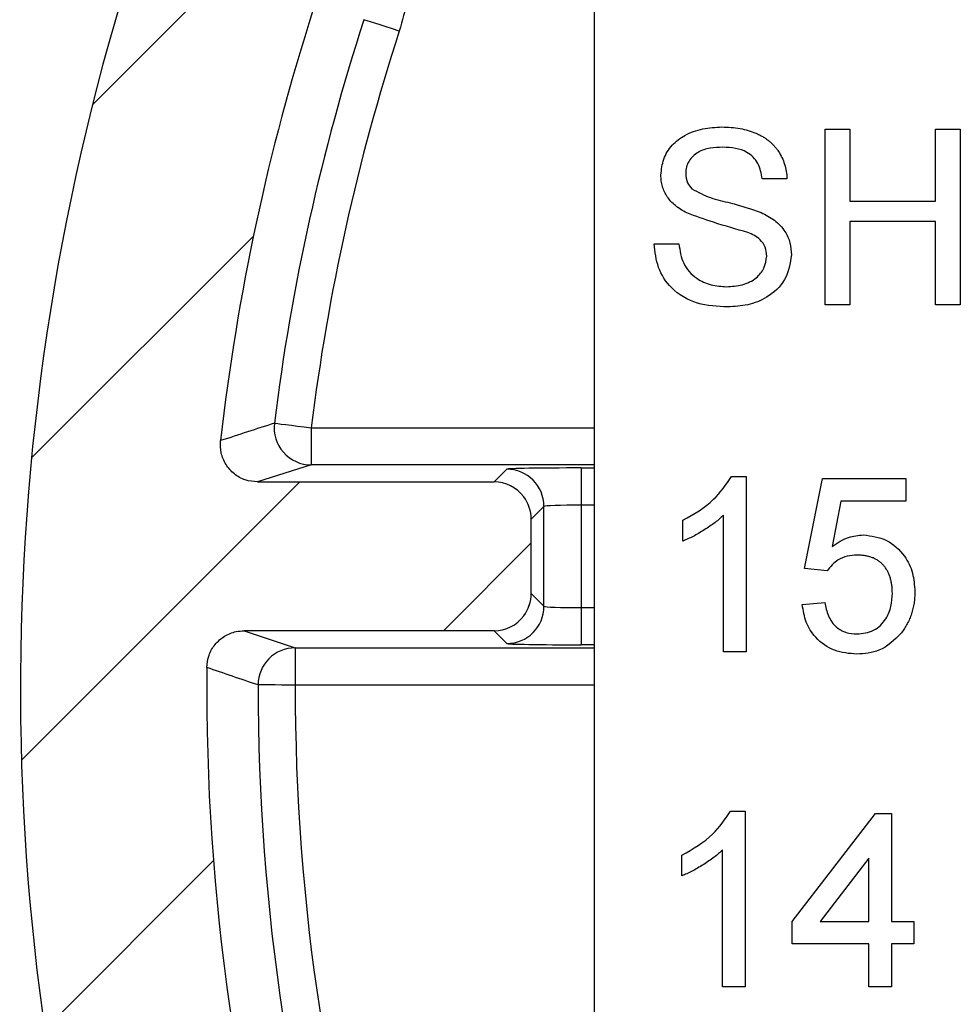
# Model space of a CAD drawing. Units: inches. Extents: x 0.1 to 16.9, y 0.1 to 10.9.
# Drawn here: x 11.6 to 12.2, y 7.4 to 8 of the extents above; entities that cross this region are included whole.
import ezdxf

# ---------------------------------------------------------------- set-up
doc = ezdxf.new("R2010")
doc.units = ezdxf.units.IN
doc.header["$MEASUREMENT"] = 0

msp = doc.modelspace()

# ---------------------------------------------------------------- hatches: boundary and pattern name
at = {"linetype": 'Continuous', "lineweight": 18}
h = msp.add_hatch(dxfattribs=at)
h.set_pattern_fill('ANSI31', style=0)
h.set_pattern_definition([(45, (0, 0), (-0.08838834764831843, 0.08838834764831845), [])])
edge = h.paths.add_edge_path(flags=0)
edge.add_line((11.91875023384281, 5.973000391234272), (11.7692526567646, 5.973000391234268))
edge.add_spline(control_points=[(11.7692526567646, 5.973000391234268), (11.76672935506985, 5.973000408110484), (11.76417123701631, 5.973435581061461), (11.76179005994839, 5.974270474596167), (11.75940877020057, 5.975105407638948), (11.75713872156538, 5.976363233298924), (11.75516871109718, 5.977940164750883), (11.75320107785169, 5.979515193310793), (11.75147841400848, 5.981452129691617), (11.75014424244206, 5.983590419144581), (11.74881222623532, 5.985725254182087), (11.74783067214287, 5.988119743851046), (11.74728112360104, 5.990575305744501), (11.74673206077157, 5.993028697316893), (11.74659906839179, 5.995610683679718), (11.74689281498408, 5.998107544336165), (11.74695821168392, 5.998663419540046), (11.7470444435364, 5.999217235956429), (11.74715114379838, 5.999766680243628)], knot_values=[0, 0, 0, 0, 0.0001281837260965374, 0.0001281837260965374, 0.0001281837260965374, 0.000256377842368539, 0.000256377842368539, 0.000256377842368539, 0.0003844168114454753, 0.0003844168114454753, 0.0003844168114454753, 0.0005122450728680504, 0.0005122450728680504, 0.0005122450728680504, 0.0006399564060801787, 0.0006399564060801787, 0.0006399564060801787, 0.0006680050746134243, 0.0006680050746134243, 0.0006680050746134243, 0.0006680050746134243], weights=[1, 1, 1, 1, 1, 1, 1, 1, 1, 1, 1, 1, 1, 1, 1, 1, 1, 1, 1], degree=3, periodic=0)
edge.add_arc((13.064198766239, 5.744000391234283), 1.341652277741899, 162.8834767090303, 169.0101379086954, ccw=False)
edge.add_spline(control_points=[(11.78197071238062, 6.138870056147412), (11.78853149379549, 6.160174346481113), (11.79192335537767, 6.182708560208111), (11.79192337561038, 6.205000187322251), (11.79192339584321, 6.227291948863494), (11.78853153335974, 6.249826307513314), (11.78197071238094, 6.271130726320122)], knot_values=[0.001278199634499858, 0.001278199634499858, 0.001278199634499858, 0.001278199634499858, 0.002413934199574518, 0.002413934199574518, 0.002413934199574518, 0.003546372379140425, 0.003546372379140425, 0.003546372379140425, 0.003546372379140425], weights=[1, 1, 1, 1, 1, 1, 1], degree=3, periodic=0)
edge.add_arc((13.06419876623898, 6.666000391234291), 1.341652277741899, 177.1967240508997, 197.1165232910151, ccw=False)
edge.add_spline(control_points=[(11.72415198653006, 6.731616414900842), (11.72427497786404, 6.73412821204774), (11.72483326788511, 6.73665342874344), (11.72578075056004, 6.738982919751383), (11.72672823288988, 6.741312409910893), (11.72809101474703, 6.74351038597865), (11.72975605377247, 6.745395032420922), (11.73142132447986, 6.747279941102444), (11.73343476103348, 6.74890337770808), (11.73562963207239, 6.750131607486724), (11.73782673060884, 6.751361083752638), (11.74026608382263, 6.752228436681714), (11.7427460748167, 6.752662600863381), (11.74402761259485, 6.752886955630018), (11.74533348661555, 6.753000376192479), (11.74663451472359, 6.753000391232754)], knot_values=[0, 0, 0, 0, 0.0001277521706337018, 0.0001277521706337018, 0.0001277521706337018, 0.0002555038573900433, 0.0002555038573900433, 0.0002555038573900433, 0.0003832712464800464, 0.0003832712464800464, 0.0003832712464800464, 0.0005111684483298602, 0.0005111684483298602, 0.0005111684483298602, 0.0005765700387414962, 0.0005765700387414962, 0.0005765700387414962, 0.0005765700387414962], weights=[1, 1, 1, 1, 1, 1, 1, 1, 1, 1, 1, 1, 1, 1, 1, 1], degree=3, periodic=0)
edge.add_line((11.74663477548336, 6.75300039123427), (11.89625366070176, 6.753000391234279))
edge.add_ellipse((11.89624680646179, 6.775503818615272), major_axis=(-0.01591474925631414, 0.015914749256317), ratio=0.9996954598818871, start_angle=135.0087257603518, end_angle=188.1004328615269)
edge.add_ellipse((11.89624680646178, 6.775531269019226), major_axis=(-0.007120759605625681, 0.02137965107972499), ratio=0.9984778551437659, start_angle=214.6619952191845, end_angle=251.5528365972851)
edge.add_line((11.91875023384276, 6.775510689577269), (11.91875023384274, 6.820490092891272))
edge.add_ellipse((11.89624680646177, 6.820469513449333), major_axis=(-0.007120759605626132, -0.02137965107972483), ratio=0.9984778551437663, start_angle=108.4471634026718, end_angle=145.3380047900491)
edge.add_ellipse((11.89624680646177, 6.820496963853295), major_axis=(-0.01591474925631712, -0.01591474925631402), ratio=0.9996954598818872, start_angle=171.8995671476807, end_angle=224.991274239619)
edge.add_line((11.89625366070176, 6.843000391234271), (11.76022888601459, 6.843000391234187))
edge.add_spline(control_points=[(11.76022888601461, 6.843000391234266), (11.75770581932464, 6.843000424220378), (11.7551479427822, 6.843435586915512), (11.75276699648089, 6.84427042835757), (11.75038594090617, 6.845105308114639), (11.74811612337193, 6.846363032520998), (11.74614629457665, 6.847939809098698), (11.74417876743032, 6.849514743289808), (11.74245618917338, 6.851451548215444), (11.74112203969079, 6.853589684304656), (11.73978996220471, 6.855724499768598), (11.73880833183647, 6.858118968482088), (11.73825867984312, 6.860574523445881), (11.73765351974787, 6.863278059308087), (11.73755575304785, 6.866142403930577), (11.7379746902378, 6.868880983221004)], knot_values=[0, 0, 0, 0, 0.0001281717878612058, 0.0001281717878612058, 0.0001281717878612058, 0.000256353646149942, 0.000256353646149942, 0.000256353646149942, 0.0003843852609149117, 0.0003843852609149117, 0.0003843852609149117, 0.0005122142950831787, 0.0005122142950831787, 0.0005122142950831787, 0.0006533872448393705, 0.0006533872448393705, 0.0006533872448393705, 0.0006533872448393705], weights=[1, 1, 1, 1, 1, 1, 1, 1, 1, 1, 1, 1, 1, 1, 1, 1], degree=3, periodic=0)
edge.add_arc((13.06419876623898, 6.666000391234291), 1.341652277741899, 162.8834767090304, 171.302541680987, ccw=False)
edge.add_spline(control_points=[(11.78197071238061, 7.060870056147419), (11.78853149379548, 7.08217434648112), (11.79192335537766, 7.104708560208118), (11.79192337561037, 7.127000187322258), (11.7919233958432, 7.149291948863426), (11.78853153335976, 7.171826307513177), (11.78197071238099, 7.193130726319928)], knot_values=[0.001278199634499845, 0.001278199634499845, 0.001278199634499845, 0.001278199634499845, 0.002413934199574501, 0.002413934199574501, 0.002413934199574501, 0.003546372379136817, 0.003546372379136817, 0.003546372379136817, 0.003546372379136817], weights=[1, 1, 1, 1, 1, 1, 1], degree=3, periodic=0)
edge.add_arc((13.06419876623898, 7.588000391234285), 1.341652277741899, 179.4563383181152, 197.1165232910232, ccw=False)
edge.add_spline(control_points=[(11.72260688598866, 7.600730717878222), (11.72263074737396, 7.60324536197716), (11.72308899472073, 7.605790579703321), (11.72394385468852, 7.608155578381025), (11.72479871704674, 7.610520583671922), (11.72607375421942, 7.61277055925593), (11.72766319657894, 7.614719331347082), (11.72925274307574, 7.616668231118126), (11.73120047710129, 7.618369595995031), (11.7333450682172, 7.619683215928128), (11.7354917156701, 7.620998095423124), (11.73789465644352, 7.62196072277966), (11.74035525729052, 7.622492180064061), (11.74191514418269, 7.622829095030459), (11.74351992053053, 7.623000372311557), (11.74511577729434, 7.623000391232673)], knot_values=[0, 0, 0, 0, 0.0001277496711647279, 0.0001277496711647279, 0.0001277496711647279, 0.000255499528891028, 0.000255499528891028, 0.000255499528891028, 0.0003832555457457, 0.0003832555457457, 0.0003832555457457, 0.0005111339576911518, 0.0005111339576911518, 0.0005111339576911518, 0.0005915095433052233, 0.0005915095433052233, 0.0005915095433052233, 0.0005915095433052233], weights=[1, 1, 1, 1, 1, 1, 1, 1, 1, 1, 1, 1, 1, 1, 1, 1], degree=3, periodic=0)
edge.add_line((11.74511604475055, 7.623000391234268), (11.89625366070175, 7.623000391234277))
edge.add_ellipse((11.89624680646179, 7.64550381861527), major_axis=(-0.01591474925631414, 0.015914749256317), ratio=0.9996954598818871, start_angle=135.0087257603111, end_angle=188.1004328610293)
edge.add_ellipse((11.89624680646178, 7.645531269019223), major_axis=(-0.007120759605625681, 0.02137965107972499), ratio=0.9984778551437659, start_angle=214.6619952186998, end_angle=251.5528365973098)
edge.add_line((11.91875023384275, 7.645510689577276), (11.91875023384274, 7.69049009289127))
edge.add_ellipse((11.89624680646177, 7.690469513449331), major_axis=(-0.007120759605626132, -0.02137965107972483), ratio=0.9984778551437663, start_angle=108.4471634026718, end_angle=145.3380047905229)
edge.add_ellipse((11.89624680646177, 7.690496963853294), major_axis=(-0.01591474925631712, -0.01591474925631402), ratio=0.9996954598818872, start_angle=171.8995671481656, end_angle=224.9912742396416)
edge.add_line((11.89625366070175, 7.713000391234278), (11.7533284147593, 7.713000391234186))
edge.add_spline(control_points=[(11.75332841475931, 7.713000391234269), (11.75080555618873, 7.713000423461167), (11.74824789094311, 7.71343556197793), (11.7458671440686, 7.714270343199406), (11.74348629096524, 7.715105161668798), (11.7412166706873, 7.716362782893901), (11.73924699332531, 7.717939410454953), (11.73727955015728, 7.719514249656221), (11.73555703556312, 7.721450928237785), (11.7342228922674, 7.723588920940244), (11.73289074684089, 7.725723712015252), (11.73190903382116, 7.728118157374489), (11.73135927499415, 7.730573704076014), (11.73081800433953, 7.73299133760058), (11.73068048624735, 7.735533334077624), (11.73095746555303, 7.73799528619838)], knot_values=[2.775557561562891e-17, 2.775557561562891e-17, 2.775557561562891e-17, 2.775557561562891e-17, 0.0001281612153960847, 0.0001281612153960847, 0.0001281612153960847, 0.0002563322155363249, 0.0002563322155363249, 0.0002563322155363249, 0.000384357350253509, 0.000384357350253509, 0.000384357350253509, 0.0005121871328137552, 0.0005121871328137552, 0.0005121871328137552, 0.0006379866008548622, 0.0006379866008548622, 0.0006379866008548622, 0.0006379866008548622], weights=[1, 1, 1, 1, 1, 1, 1, 1, 1, 1, 1, 1, 1, 1, 1, 1], degree=3, periodic=0)
edge.add_arc((13.06419876623898, 7.588000391234285), 1.341652277741899, 162.197826488494, 173.5809905297847, ccw=False)
edge.add_spline(control_points=[(11.78678775719236, 7.998185652228059), (11.79034188029801, 8.009254006979905), (11.79304254738965, 8.020633016909704), (11.79484109369076, 8.032118028845508), (11.79663928310216, 8.043600761783834), (11.79754648849704, 8.055258270975207), (11.79754648849707, 8.066880948846167)], knot_values=[0.0006034641461329655, 0.0006034641461329655, 0.0006034641461329655, 0.0006034641461329655, 0.001192142478204488, 0.001192142478204488, 0.001192142478204488, 0.001780703271802695, 0.001780703271802695, 0.001780703271802695, 0.001780703271802695], weights=[1, 1, 1, 1, 1, 1, 1], degree=3, periodic=0)
edge.add_line((11.7975464884971, 8.066880948846167), (11.79754648849703, 8.514002676154915))
edge.add_line((11.79754648849703, 8.514002676154915), (11.92631834100339, 8.514002676154941))
edge.add_line((11.92631834100339, 8.514002676154941), (11.92157249904915, 8.731501533694603))
edge.add_line((11.92157249904915, 8.731501533694603), (11.79744359128729, 8.731501533694594))
edge.add_ellipse((11.79754648849706, 8.618984396789662), major_axis=(0.1068982553986249, -0.0356037980281279), ratio=0.9984778551437674, start_angle=108.4471634027056, end_angle=198.3948300962263)
edge.add_line((11.6848920995723, 8.619087168635003), (11.68489209957228, 8.06692927259243))
edge.add_spline(control_points=[(11.68489209957228, 8.06692927259243), (11.68489209957228, 8.055341633319934), (11.68305615854212, 8.04361783086917), (11.67951379343424, 8.032584924028631)], knot_values=[0, 0, 0, 0, 0.0005886520750429885, 0.0005886520750429885, 0.0005886520750429885, 0.0005886520750429885], weights=[1, 1, 1, 1], degree=3, periodic=0)
edge.add_arc((13.06419876623898, 7.588000391234285), 1.454306666666666, 162.1995939636691, 197.1130480666698)
edge.add_spline(control_points=[(11.67428003264207, 7.160059046295973), (11.67755913605023, 7.149408784734872), (11.67925436871512, 7.138143924112294), (11.67925435863116, 7.127000289584848), (11.67925434854726, 7.115856722069324), (11.67755911633144, 7.104591933688626), (11.67428003264207, 7.093941736172554)], knot_values=[0, 0, 0, 0, 0.0005660966339940786, 0.0005660966339940786, 0.0005660966339940786, 0.001132189786698097, 0.001132189786698097, 0.001132189786698097, 0.001132189786698097], weights=[1, 1, 1, 1, 1, 1, 1], degree=3, periodic=0)
edge.add_arc((13.06419876623898, 6.666000391234291), 1.454306666666666, 162.8869519333329, 197.1130480666698)
edge.add_spline(control_points=[(11.67428003264208, 6.238059046295978), (11.67755913605024, 6.227408784734878), (11.67925436871513, 6.216143924112286), (11.67925435863117, 6.205000289584842), (11.67925434854727, 6.193856722069317), (11.67755911633145, 6.182591933688627), (11.67428003264208, 6.171941736172565)], knot_values=[0, 0, 0, 0, 0.0005660966339942981, 0.0005660966339942981, 0.0005660966339942981, 0.001132189786698113, 0.001132189786698113, 0.001132189786698113, 0.001132189786698113], weights=[1, 1, 1, 1, 1, 1, 1], degree=3, periodic=0)
edge.add_arc((13.064198766239, 5.744000391234283), 1.454306666666666, 162.8869519333329, 195.0587589164875)
edge.add_spline(control_points=[(11.65983315048112, 5.366157701761317), (11.6631008807815, 5.354012202580595), (11.66850798225752, 5.342262486295376), (11.67561035188577, 5.331882334209373), (11.68271302797613, 5.321501734227335), (11.69170728095791, 5.312204715897163), (11.70184790123475, 5.304763433478617), (11.7119793991176, 5.297328845158471), (11.72353445557222, 5.291541573125485), (11.73555561480673, 5.287879321973683), (11.74611852357626, 5.284661327431472), (11.75727878939765, 5.283000391234276), (11.76832100523266, 5.283000391234267)], knot_values=[0, 0, 0, 0, 0.0006389323661161976, 0.0006389323661161976, 0.0006389323661161976, 0.001277908886460532, 0.001277908886460532, 0.001277908886460532, 0.001916292798753035, 0.001916292798753035, 0.001916292798753035, 0.002475381631058243, 0.002475381631058243, 0.002475381631058243, 0.002475381631058243], weights=[1, 1, 1, 1, 1, 1, 1, 1, 1, 1, 1, 1, 1], degree=3, periodic=0)
edge.add_line((11.76832100523266, 5.283000391234267), (12.03971786495634, 5.283000391234276))
edge.add_line((12.03971786495634, 5.283000391234276), (12.03971786495634, 5.373100586641645))
edge.add_spline(control_points=[(12.03971786495634, 5.373100586641645), (12.03971786495634, 5.375627950506979), (12.03928146129417, 5.378190149259299), (12.03844494738992, 5.380575062799829), (12.0376084276091, 5.382959993094564), (12.03634865270449, 5.385233486575165), (12.03476955332775, 5.387206834748414), (12.03319110346664, 5.389179371243502), (12.03124987672579, 5.390906479785988), (12.02910665891675, 5.39224402291109), (12.02696720180762, 5.393579219052007), (12.02456728582385, 5.394563085793837), (12.02210613545303, 5.39511332602209), (12.02050141840336, 5.395472093160485), (12.01884727515983, 5.395654780159037), (12.01720294226498, 5.395654780159037)], knot_values=[0, 0, 0, 0, 0.0001283900843589974, 0.0001283900843589974, 0.0001283900843589974, 0.0002567824598492712, 0.0002567824598492712, 0.0002567824598492712, 0.0003851250043091888, 0.0003851250043091888, 0.0003851250043091888, 0.0005132402431487126, 0.0005132402431487126, 0.0005132402431487126, 0.0005960837294409683, 0.0005960837294409683, 0.0005960837294409683, 0.0005960837294409683], weights=[1, 1, 1, 1, 1, 1, 1, 1, 1, 1, 1, 1, 1, 1, 1, 1], degree=3, periodic=0)
edge.add_line((12.01720294226498, 5.395654780159037), (11.99578571758424, 5.395654780159037))
edge.add_ellipse((11.9958062719533, 5.418185657943988), major_axis=(0.007120759605625636, 0.02137965107972497), ratio=0.9984778551437673, start_angle=108.55176616847831, end_angle=198.3948300962283, ccw=False)
edge.add_line((11.9733028445723, 5.418123944691011), (11.9733028445723, 5.418165078502041))
edge.add_line((11.9733028445723, 5.418165078502041), (11.9733028445723, 5.523158207017993))
edge.add_line((11.9733028445723, 5.523158207017993), (11.9733028445723, 5.523185615627032))
edge.add_ellipse((11.95079941719131, 5.523151352778021), major_axis=(-0.01591474925631713, -0.01591474925631404), ratio=0.9996954598818864, start_angle=135.0785105486797, end_angle=224.9912742397231)
edge.add_line((11.95080627143126, 5.545654780159001), (11.90579941771334, 5.545654780159001))
edge.add_line((11.90579941771334, 5.545654780159001), (11.90577200910425, 5.545654780159001))
edge.add_ellipse((11.90580627195328, 5.523151352778021), major_axis=(0.01591474925631738, -0.01591474925631379), ratio=0.9996954598818864, start_angle=135.0785105487197, end_angle=224.9214894513201)
edge.add_line((11.8833028445723, 5.523185615627032), (11.8833028445723, 5.523158207017993))
edge.add_line((11.8833028445723, 5.523158207017993), (11.8833028445723, 5.418164808694391))
edge.add_line((11.8833028445723, 5.418164808694391), (11.8833028445723, 5.418123944691011))
edge.add_ellipse((11.8607994171913, 5.418185657943988), major_axis=(0.007120759605626074, -0.02137965107972483), ratio=0.9984778551437673, start_angle=-18.394830096212218, end_angle=71.4482338315189, ccw=False)
edge.add_line((11.86081997156037, 5.395654780159037), (11.78589965109939, 5.395654780159033))
edge.add_spline(control_points=[(11.78589965109939, 5.395654780159033), (11.78338412339081, 5.395654780159037), (11.78083386701045, 5.396088522925251), (11.7784600289521, 5.396920852502616), (11.77608608592953, 5.397753218883174), (11.77382312682336, 5.399007228635079), (11.77185902255297, 5.400579085397297), (11.76989673624546, 5.402149487258524), (11.7681786326629, 5.404080426257351), (11.76684673435949, 5.406211805263482), (11.76562458193259, 5.408167562710043), (11.76469655156673, 5.410338665716115), (11.76412684878597, 5.412573410105507)], knot_values=[0, 0, 0, 0, 0.0001277888075957634, 0.0001277888075957634, 0.0001277888075957634, 0.0002555866764511968, 0.0002555866764511968, 0.0002555866764511968, 0.0003832626698848795, 0.0003832626698848795, 0.0003832626698848795, 0.0005001484677587243, 0.0005001484677587243, 0.0005001484677587243, 0.0005001484677587243], weights=[1, 1, 1, 1, 1, 1, 1, 1, 1, 1, 1, 1, 1], degree=3, periodic=0)
edge.add_arc((13.064198766239, 5.744000391234283), 1.341652277741899, 174.9327349772413, 194.301771353125, ccw=False)
edge.add_spline(control_points=[(11.72779008003413, 5.862502111923461), (11.72801220676564, 5.865007156505903), (11.72866986964394, 5.86750840895111), (11.72970868600364, 5.869798703520736), (11.73074749879344, 5.872088990219755), (11.73219608148459, 5.874231451947082), (11.73393428462426, 5.87604892134742), (11.73567285342693, 5.877866773085864), (11.73774900596879, 5.879409593138688), (11.73999085853019, 5.88055034005079), (11.74223510210928, 5.881692303611162), (11.74470715358788, 5.882462813038954), (11.74720271653239, 5.882798782688623), (11.74819882531382, 5.882932885624828), (11.7492061593311, 5.883000379911606), (11.75021125450163, 5.883000391232838)], knot_values=[0, 0, 0, 0, 0.0001277555730308546, 0.0001277555730308546, 0.0001277555730308546, 0.0002555100115718657, 0.0002555100115718657, 0.0002555100115718657, 0.0003832893909730081, 0.0003832893909730081, 0.0003832893909730081, 0.0005112054402755055, 0.0005112054402755055, 0.0005112054402755055, 0.0005616540292344225, 0.0005616540292344225, 0.0005616540292344225, 0.0005616540292344225], weights=[1, 1, 1, 1, 1, 1, 1, 1, 1, 1, 1, 1, 1, 1, 1, 1], degree=3, periodic=0)
edge.add_line((11.75021150856006, 5.883000391234273), (11.91875023384281, 5.883000391234202))
edge.add_line((11.91875023384281, 5.883000391234202), (11.91875023384281, 5.973000391234272))

# ---------------------------------------------------------------- linework, layer by layer
at = {"color": 7, "linetype": 'Continuous', "lineweight": 25}
for p, q in [((11.95684213775612, 8.498999642502138), (11.95684213775615, 5.883001062740963)), ((12.09653876396879, 7.820210683930111), (12.09653876396879, 7.926379697456607)), ((12.09653876396879, 7.926379697456607), (12.11151091100927, 7.926379697456607)), ((12.11151091100927, 7.926379697456607), (12.11151091100927, 7.882823720618968)), ((12.16323583347855, 7.882823720618968), (12.16323583347855, 7.926379697456607)), ((12.16323583347855, 7.926379697456607), (12.17820798051903, 7.926379697456607)), ((12.17820798051903, 7.926379697456607), (12.17820798051903, 7.820210683930111)), ((12.0733985512865, 7.896435403375647), (12.05842640424602, 7.896435403375647)), ((12.11151091100927, 7.882823720618968), (12.16323583347855, 7.882823720618968)), ((12.11151091100927, 7.870574262125758), (12.11151091100927, 7.820210683930111)), ((12.16323583347855, 7.870574262125758), (12.11151091100927, 7.870574262125758)), ((12.16323583347855, 7.820210683930111), (12.16323583347855, 7.870574262125758)), ((11.99308979902005, 7.856962579369078), (12.00806282605037, 7.856962579369078)), ((12.11151091100927, 7.820210683930111), (12.09653876396879, 7.820210683930111)), ((12.17820798051903, 7.820210683930111), (12.16323583347855, 7.820210683930111)), ((11.78576243408347, 7.745823383258549), (11.78576243408347, 7.723327323134956)), ((11.78576243408347, 7.723327323134956), (11.75332864876132, 7.712999762439818)), ((11.89625395767596, 7.712999762439824), (11.90396002865477, 7.7207049534288)), ((11.94895302889179, 7.721479344482969), (11.94895302889179, 7.698983284359375)), ((11.75332864876132, 7.712999762439818), (11.89625395767596, 7.712999762439824)), ((12.03987709852918, 7.716382443362805), (12.04864003729896, 7.716382443362805)), ((12.04864003729896, 7.716382443362805), (12.04864003729896, 7.610209909876972)), ((12.08402970847446, 7.66057348807262), (12.09491958267371, 7.715020219099337)), ((12.09491958267371, 7.715020219099337), (12.14528228087952, 7.715020219099337)), ((12.14528228087952, 7.715020219099337), (12.14528228087952, 7.701408536342657)), ((12.10604265417904, 7.701408536342657), (12.10064039658638, 7.673907094041666)), ((12.14528228087952, 7.701408536342657), (12.10604265417904, 7.701408536342657)), ((11.92645608877836, 7.698208893305207), (11.91875705771823, 7.690510742234905)), ((11.92645608877836, 7.637792311242718), (11.92645608877836, 7.698208893305207)), ((11.94895302889179, 7.698983284359375), (11.94895302889179, 7.63701792018855)), ((11.91875705771823, 7.690510742234905), (11.91875001779955, 7.690489622478882)), ((11.91875001779955, 7.645511582069043), (11.91875001779955, 7.690489622478882)), ((12.01052679758636, 7.677289774964647), (12.01052679758636, 7.689838430001513)), ((12.03502835454229, 7.610209909876972), (12.03502835454229, 7.692943034136861)), ((12.09764139123114, 7.659211263809151), (12.08402970847446, 7.66057348807262)), ((11.91875001779955, 7.645511582069043), (11.91875705771823, 7.64549046231302)), ((11.91875705771823, 7.64549046231302), (11.92645608877836, 7.637792311242718)), ((11.94895302889179, 7.63701792018855), (11.94895302889179, 7.614521860064956)), ((12.08266836420083, 7.6387954996538), (12.09628004695751, 7.640154203957932)), ((11.89625395767596, 7.623001442108101), (11.74511570363797, 7.623001442108094)), ((11.74511570363797, 7.623001442108094), (11.77605966617067, 7.612673881412957)), ((11.90396002865477, 7.615292731159787), (11.89625395767596, 7.623001442108101)), ((11.77605966617067, 7.612673881412957), (11.77605966617067, 7.590177821289362)), ((12.04864003729896, 7.610209909876972), (12.03502835454229, 7.610209909876972)), ((12.03926990554353, 7.51388270265709), (12.04803196432348, 7.51388270265709)), ((12.04803196432348, 7.51388270265709), (12.04803196432348, 7.407710169171257)), ((12.07661667411047, 7.447182993177826), (12.12697937231628, 7.512520478393621)), ((12.12697937231628, 7.512520478393621), (12.13650790224189, 7.512520478393621)), ((12.13650790224189, 7.512520478393621), (12.13650790224189, 7.447182993177826)), ((12.00991960460071, 7.474790034258931), (12.00991960460071, 7.487338689295798)), ((12.0344202815668, 7.407710169171257), (12.0344202815668, 7.490443293431146)), ((12.12289621948521, 7.4854238314164), (12.09341832001642, 7.447182993177826)), ((12.12289621948521, 7.447182993177826), (12.12289621948521, 7.4854238314164)), ((12.07661667411047, 7.433571310421146), (12.07661667411047, 7.447182993177826)), ((12.09341832001642, 7.447182993177826), (12.12289621948521, 7.447182993177826)), ((12.13650790224189, 7.447182993177826), (12.15011958499857, 7.447182993177826)), ((12.15011958499857, 7.447182993177826), (12.15011958499857, 7.433571310421146)), ((12.12289621948521, 7.433571310421146), (12.07661667411047, 7.433571310421146)), ((12.12289621948521, 7.407710169171257), (12.12289621948521, 7.433571310421146)), ((12.15011958499857, 7.433571310421146), (12.13650790224189, 7.433571310421146)), ((12.13650790224189, 7.433571310421146), (12.13650790224189, 7.407710169171257)), ((12.04803196432348, 7.407710169171257), (12.0344202815668, 7.407710169171257)), ((12.13650790224189, 7.407710169171257), (12.12289621948521, 7.407710169171257))]:
    msp.add_line(p, q, dxfattribs=at)
at = {"color": 8, "linetype": 'Continuous', "lineweight": 25}
for p, q in [((11.78576243408347, 7.745823383258549), (11.95684213775613, 7.745823383258556)), ((11.95684213775613, 7.723327323134962), (11.78576243408347, 7.723327323134956)), ((11.94895302889179, 7.721479344482969), (11.95684213775613, 7.721479344482969)), ((11.95684213775613, 7.698983284359375), (11.94895302889179, 7.698983284359375)), ((11.94895302889179, 7.63701792018855), (11.95684213775613, 7.63701792018855)), ((11.77605966617067, 7.612673881412957), (11.95684213775613, 7.612673881412963)), ((11.95684213775613, 7.614521860064956), (11.94895302889179, 7.614521860064956)), ((11.95684213775613, 7.59017782128937), (11.77605966617067, 7.590177821289362))]:
    msp.add_line(p, q, dxfattribs=at)
at = {"color": 7, "linetype": 'Continuous', "lineweight": 25, "flags": 128}
for points in [[(11.83898421926086, 7.985687492327893), (11.83494594591134, 7.987000437160642), (11.83105375087431, 7.988264102562671), (11.82744579255375, 7.989432729062599), (11.82425230944514, 7.990471117067051), (11.82158858021677, 7.991333507104648), (11.8195487637809, 7.991995259460029), (11.81820765927346, 7.992431734417833), (11.81761278614548, 7.992625332181375)], [(11.76346261169292, 7.748575991460185), (11.76408388451592, 7.748498552354768), (11.76548306835243, 7.748326074347248), (11.76761088377173, 7.748062077396964), (11.77039165164806, 7.747720641341262), (11.77372329316065, 7.747308806098818), (11.77748788967171, 7.746844171466317), (11.78154904275692, 7.746340817281108), (11.78576243408347, 7.745823383258549)], [(11.77605966617067, 7.590177821289362), (11.77181459521009, 7.590184861208037), (11.76772176249085, 7.590191901126711), (11.76392900630509, 7.590198941045386), (11.7605718450873, 7.59020598096406), (11.75777083744478, 7.590209500923397), (11.75562630221864, 7.590213020882734), (11.75421655850412, 7.590216540842071), (11.75359088573194, 7.590216540842071)]]:
    msp.add_lwpolyline(points, dxfattribs=at)
at = {"color": 7, "linetype": 'Continuous', "lineweight": 25}
for centre, radius, start, end in [((13.06419876623898, 7.588000391234269), 1.454306666666717, 162.1995939636692, 197.1130480666697), ((13.06419876623898, 7.588000391234269), 1.341652277741915, 162.1978264884947, 173.5809905297855), ((13.06419876623898, 7.588000391234269), 1.310610077159505, 162.0172794226901, 172.9624905998216), ((13.06419876623898, 7.588000391234269), 1.288140912627554, 162.0172794226912, 172.9624905998214), ((18.8674894489738, -14.13037380147783), 23.00338325870152, 107.9884521410029, 108.0735957669875), ((11.78580212464696, 7.74583440155272), 0.0225071134143049, 173.0034296944539, 269.8989607013892), ((11.90395460446599, 7.69820346911643), 0.02250148496614681, 0.01381167188281123, 89.98618832811947), ((11.90394759468388, 7.63780122358437), 0.02250849585892587, 270.0316508973041, 359.9773134740421), ((11.77609584223487, 7.59016890356802), 0.02250500692087721, 90.09210113545176, 179.8787195756704), ((13.06419876623898, 7.588000391234269), 1.341652277741986, 179.4563383181161, 197.116523291024), ((6.75121796906843, -7.100132183639339), 15.51870099087682, 71.19521076654135, 71.31601059675717), ((13.06419876623898, 7.588000391234269), 1.310610077159511, 179.9031177545483, 197.473623158232), ((13.06419876623898, 7.588000391234269), 1.288140912627543, 179.9031177545484, 197.473623158232)]:
    msp.add_arc(centre, radius, start, end, dxfattribs=at)
for centre, major_axis, ratio, start_param, end_param in [((11.94895278799238, 7.720692663762915), (0.04499999999999993, 0), 0.01745506492820684, 1.570796326794897, 3.124139361056733), ((11.89624680646177, 7.69049696385328), (-0.01591474925631608, -0.01591474925631431), 0.9996954598818698, 3.000213429488557, 3.926838523739214), ((11.89624680646177, 7.690469513449316), (-0.007120759605626859, -0.02137965107972484), 0.9984778551437924, 1.892760065824841, 2.536626711874053), ((11.89626051494171, 7.690510672333216), (0.01914177343857837, -0.01182704233678677), 0.9993190726840163, 0.5537570978374374, 1.197623743886247), ((11.94895278799239, 7.698196090621897), (0.02249999999999908, 0), 0.03491012985645452, 1.570796326794897, 3.12413936105678), ((11.89624680646178, 7.645531269019211), (-0.007120759605626859, 0.02137965107972484), 0.9984778551437674, 3.746558595466363, 4.390425241354176), ((11.89626051494171, 7.645490110135304), (0.01914177343858015, 0.01182704233678411), 0.9993190726838947, 5.085561563454929, 5.72942820934225), ((11.94895278799239, 7.637804691846623), (0.02249999999999908, 0), 0.03491012985645452, 3.159045946123206, 4.71238898038469), ((11.89624680646179, 7.645503818615253), (-0.01591474925631431, 0.01591474925631697), 0.9996954598819255, 2.356346783439843, 3.282971877851645), ((11.94895278799239, 7.615308118705592), (0.04499999999999993, 0), 0.01745506492820684, 3.159045946106688, 4.71238898038469)]:
    msp.add_ellipse(centre, major_axis=major_axis, ratio=ratio, start_param=start_param, end_param=end_param, dxfattribs=at)
for points, knots in [([(11.85105767978722, 8.06199317083819), (11.85055812716463, 8.049198862280386), (11.84954651508891, 8.023289926059215), (11.84253388421368, 7.998324521561866), (11.83898421926086, 7.985687492327893)], [0, 0, 0, 0, 0.4938183663191104, 1, 1, 1, 1]), ([(11.99717383184096, 7.898667057595387), (11.99752960837356, 7.901936249491976), (11.99824111263332, 7.908474184817147), (12.0035372568453, 7.917092158643149), (12.01192695467341, 7.923440774587681), (12.0224667017425, 7.927099236158974), (12.03017498500635, 7.927527611713478), (12.03403132606004, 7.927741921720076)], [0, 0, 0, 0, 0.1864612612706731, 0.3728969437703151, 0.5593082926691868, 0.7795284027804184, 1, 1, 1, 1]), ([(12.03403141858132, 7.927742007765544), (12.03591942348562, 7.927699500022477), (12.03959573281945, 7.927616729256239), (12.04493277235994, 7.926905858081237), (12.04992225032198, 7.925739499981181), (12.05382343694479, 7.92438035154207), (12.05671966816277, 7.923025042400194), (12.05876117977251, 7.921933122261693), (12.06066261464079, 7.920702460221132), (12.06246024119792, 7.919399420207323), (12.06408992526436, 7.917939163546385), (12.06561855505124, 7.916398284952852), (12.06702196395823, 7.914747860634834), (12.06868459948924, 7.912384701861692), (12.07048023625649, 7.909248472568301), (12.07201867305482, 7.905182157133196), (12.07308757585647, 7.900896723935889), (12.07329399887269, 7.897937451592365), (12.07339878258443, 7.896435276370312)], [0, 0, 0, 0, 0.1004552961289088, 0.1956058175231854, 0.285939670501031, 0.3728220777021434, 0.414856595090618, 0.4560529036615495, 0.4959321333938155, 0.535326436646201, 0.5740886121723523, 0.6122436451365344, 0.6507977322293373, 0.6892223497267521, 0.7659315797251398, 0.8423814504715067, 0.9199902367364905, 1, 1, 1, 1]), ([(12.03462707917785, 7.915492463226865), (12.03205306494031, 7.915397530325542), (12.02691410698232, 7.915207999055061), (12.01936460006366, 7.912927347156073), (12.01456703123111, 7.908271614565997), (12.01242609212569, 7.90352006309188), (12.0122399705385, 7.900937562484049), (12.01214685887127, 7.899645606291109)], [0, 0, 0, 0, 0.2508068634973487, 0.5007299137239729, 0.7494980013000023, 0.8746805295687217, 1, 1, 1, 1]), ([(12.05842640424602, 7.896435403375647), (12.05785292823322, 7.899606939953943), (12.05670976878346, 7.905929038749513), (12.04817195772788, 7.914641356758072), (12.03976780291111, 7.915169440528099), (12.03462707917785, 7.915492463226859)], [0, 0, 0, 0, 0.281039375479351, 0.560220149874617, 1, 1, 1, 1]), ([(12.01284833130575, 7.875720088612868), (12.01159912491528, 7.876395549687198), (12.00918783147383, 7.877699365350421), (12.00593234071378, 7.880026752074106), (12.0032120359241, 7.882634903898264), (12.00099055707644, 7.885470705826276), (11.99926384917102, 7.888508262755077), (11.99808362571344, 7.891747116119829), (11.9972875130864, 7.895141570424903), (11.99721205280346, 7.897478947887742), (11.99717374189731, 7.898667054695135)], [0, 0, 0, 0, 0.1448310054263806, 0.2795615329607157, 0.4069663454127287, 0.5280955127501488, 0.6460082385442111, 0.7618430443079088, 0.8789205337742877, 0.999953191795689, 0.999953191795689, 0.999953191795689, 0.999953191795689]), ([(12.01214685887127, 7.899645606291109), (12.0123291659339, 7.897665979900284), (12.01265487037223, 7.894129237590859), (12.014945293807, 7.891448624072628), (12.01595369489438, 7.890268434616996)], [0, 0, 0, 0, 0.5597315884600478, 1, 1, 1, 1]), ([(12.01595369489438, 7.890268434616996), (12.01960412511217, 7.888332113890154), (12.02692993465843, 7.884446238522314), (12.04149779316313, 7.881561664635134), (12.05155745871548, 7.878119181533937), (12.05770305260224, 7.876016119260953)], [0, 0, 0, 0, 0.2787305867091236, 0.5593661763452709, 0.9999999999999999, 0.9999999999999999, 0.9999999999999999, 0.9999999999999999]), ([(12.04983330351425, 7.863960258531292), (12.04284017035356, 7.865887998302523), (12.03035773704413, 7.869328928509247), (12.01819633399889, 7.873768213652579), (12.0128482107692, 7.875720442676641)], [0, 0, 0, 0, 0.560237975027049, 1, 1, 1, 1]), ([(12.05770305260224, 7.87601611926096), (12.06050818264374, 7.874585510861715), (12.06611046767394, 7.871728361317621), (12.07222268655626, 7.865230726662817), (12.07561371476478, 7.857758306814536), (12.07595204975269, 7.852818705965226), (12.07612123983377, 7.850348575774612)], [0, 0, 0, 0, 0.2803213790265633, 0.5598457975672557, 0.7798935142483664, 1, 1, 1, 1]), ([(12.06114821280345, 7.849623464151164), (12.06097726902434, 7.851455486984122), (12.06063561351097, 7.855117045800276), (12.05675933306897, 7.860717379271673), (12.05246108558466, 7.862729888388109), (12.04983330351425, 7.863960258531285)], [0, 0, 0, 0, 0.2801441395564452, 0.559908001980406, 1, 1, 1, 1]), ([(12.03756184527518, 7.818848459666642), (12.03137122104572, 7.819163691265772), (12.01903341814139, 7.81979194218123), (12.0035039789255, 7.828678987551955), (11.99475369239908, 7.842460427093326), (11.99364474017715, 7.852125826446223), (11.99308979902005, 7.856962579369078)], [0, 0, 0, 0, 0.28079601523762, 0.5596214152092418, 0.7796260320571522, 1, 1, 1, 1]), ([(12.00806282605037, 7.856962579369078), (12.0086678950957, 7.852913389864366), (12.0098725522748, 7.844851689726154), (12.01773773111158, 7.836021449869888), (12.0273721604759, 7.831761575867001), (12.03372461263365, 7.831319225329076), (12.0369027328893, 7.831097918159852)], [0, 0, 0, 0, 0.2805894896301662, 0.5586373087013106, 0.7791870486424138, 1, 1, 1, 1]), ([(12.07612123983377, 7.850348575774612), (12.07527300587032, 7.845156010341364), (12.07357604730577, 7.834767875977999), (12.06229189713156, 7.824504953848038), (12.04981427424795, 7.819575108248407), (12.04164764778791, 7.819090774280974), (12.03756184527518, 7.818848459666642)], [0, 0, 0, 0, 0.2788646898508118, 0.5578906813233875, 0.7788105806008394, 1, 1, 1, 1]), ([(12.0369027328893, 7.831097918159852), (12.04008403052133, 7.831307417014219), (12.04643655656231, 7.831725751631677), (12.05466009371549, 7.835598346314049), (12.06006803183437, 7.842143734909956), (12.06078827091638, 7.847131041182258), (12.06114821280345, 7.849623464151164)], [0, 0, 0, 0, 0.2808551885753504, 0.5608214337473619, 0.7805190445070277, 1, 1, 1, 1]), ([(11.75332864876132, 7.712999762439818), (11.75079465446207, 7.713249067023757), (11.74572685124802, 7.71374765795276), (11.73897087923364, 7.717630627449648), (11.73388896786332, 7.723345018790808), (11.73084184956489, 7.730458124346229), (11.73091918806593, 7.735496172068522), (11.7309575471942, 7.737994993692774)], [0, 0, 0, 0, 0.2008751312074072, 0.4017355665930978, 0.6023804483351054, 0.8027846521715021, 1, 1, 1, 1]), ([(12.01052679758637, 7.689838430001506), (12.01714518596438, 7.693588226759706), (12.02895462784047, 7.700279131604487), (12.03654195279204, 7.711465342361118), (12.03987709852918, 7.716382443362805)], [0, 0, 0, 0, 0.5604319363651348, 1, 1, 1, 1]), ([(12.03502801660887, 7.692943333304377), (12.03424402910428, 7.692187805230834), (12.03261459699287, 7.690617522928012), (12.02986815869643, 7.688391617037787), (12.02678176232564, 7.686162973337388), (12.02342968858175, 7.683996725302046), (12.0200232476534, 7.681930085391341), (12.01671339079563, 7.680099835457081), (12.01358123627916, 7.678545953338888), (12.01151741819313, 7.677697227949444), (12.01052709638652, 7.677289967606757)], [0, 0, 0, 0, 0.1116762671899601, 0.2321068827952918, 0.3623348698954904, 0.5021563914479695, 0.6415059482706621, 0.7710862639767403, 0.8901558881807321, 1, 1, 1, 1]), ([(12.10064039658638, 7.673907094041666), (12.10386161155297, 7.676118587808407), (12.10961415529619, 7.680067940696371), (12.11652705170696, 7.680707724188212), (12.11956897792179, 7.68098925222797)], [0, 0, 0, 0, 0.5599635761812051, 1, 1, 1, 1]), ([(12.11956897792179, 7.68098925222797), (12.124428437579, 7.680357250749443), (12.13415496416698, 7.67909225842145), (12.14445120728659, 7.669396555946618), (12.14998243814268, 7.658068419827686), (12.15047850018299, 7.650438916467597), (12.15072677798423, 7.646620369260239)], [0, 0, 0, 0, 0.2791607618638173, 0.5587585378061345, 0.7791597599864579, 1, 1, 1, 1]), ([(12.11580438141073, 7.66873979373476), (12.11380029324246, 7.668638190575193), (12.10979671102276, 7.668435217168383), (12.10298196858702, 7.665684947205255), (12.09966549543078, 7.661664820583266), (12.09764139123114, 7.659211263809151)], [0, 0, 0, 0, 0.28087408856219, 0.5611043090524661, 1, 1, 1, 1]), ([(12.13711516237789, 7.645814299784347), (12.13709954414633, 7.646679403170414), (12.13706909033341, 7.648364340157231), (12.13681289173002, 7.650818076387581), (12.1363805838305, 7.653125708372102), (12.13582121788671, 7.655312268927482), (12.13505020248593, 7.657343590351974), (12.13413573480628, 7.65924912482032), (12.13301547346503, 7.660988431280949), (12.13176910879961, 7.662615665438278), (12.13034560299861, 7.664074415292083), (12.12872572473784, 7.665306144779326), (12.12697302088505, 7.666384156830921), (12.12505219018911, 7.667258357354426), (12.12296210157171, 7.667907855493524), (12.12072352475441, 7.668407585868891), (12.11831323118684, 7.668670423583515), (12.11665575893534, 7.668716501758571), (12.11580448796695, 7.668740167320784)], [3.392393528352703e-05, 3.392393528352703e-05, 3.392393528352703e-05, 3.392393528352703e-05, 0.07286593345646232, 0.1418868719640118, 0.2074526264145992, 0.27043768000006, 0.3316408722476144, 0.3901075774930599, 0.4480692869487727, 0.5055029519244323, 0.5624881528337131, 0.6190843288847109, 0.6764155306922148, 0.73545236045075, 0.7962407694486597, 0.8604056780891739, 0.9283049272850881, 1, 1, 1, 1]), ([(12.11574102214266, 7.621100664066051), (12.1192263234329, 7.621457086068396), (12.12618868676074, 7.622169087491459), (12.13336444027715, 7.629398043984292), (12.136679176681, 7.637683308052065), (12.13696965195622, 7.643101411337225), (12.13711509522755, 7.64581429857203)], [0, 0, 0, 0, 0.2794821393135375, 0.5583035828199078, 0.7788391049861265, 1, 1, 1, 1]), ([(12.15072678788768, 7.646620369057605), (12.1507026934179, 7.645442830757299), (12.1506550657145, 7.643116561675066), (12.15026496130903, 7.639688226350303), (12.14962230032228, 7.636384463985966), (12.14876195459539, 7.633195793573863), (12.14759951206064, 7.630140324295151), (12.14618957807061, 7.6272081867364), (12.14456314012934, 7.624368785034963), (12.14325882130376, 7.622618457761345), (12.14260236946016, 7.621737533908105)], [3.41863974692343e-05, 3.41863974692343e-05, 3.41863974692343e-05, 3.41863974692343e-05, 0.1324616222426346, 0.261649501035652, 0.3875466984163199, 0.5107816292934296, 0.6326753605997979, 0.7546603541381747, 0.8765227798029325, 1, 1, 1, 1]), ([(12.11565566312874, 7.608847685613504), (12.11101163683445, 7.609231204125924), (12.10173733780875, 7.609997105337615), (12.09086714794895, 7.617797066177115), (12.08440290361833, 7.627997908981629), (12.08324695194572, 7.635193763322977), (12.08266836420083, 7.6387954996538)], [0, 0, 0, 0, 0.2800454490381927, 0.5592615266546194, 0.7793974562930526, 1, 1, 1, 1]), ([(12.09628004695751, 7.640154203957932), (12.09684493990955, 7.63738488061334), (12.09797167985393, 7.631861166394645), (12.10254441883996, 7.625149727159894), (12.10908363562319, 7.621553330805904), (12.11351964088958, 7.621251706131408), (12.11574102214266, 7.621100664066051)], [0, 0, 0, 0, 0.2807139688438733, 0.5599142996864438, 0.779621964872332, 1, 1, 1, 1]), ([(11.72260732365669, 7.600730659382076), (11.72287966747292, 7.603253712402877), (11.7234244240764, 7.608300457407342), (11.7273604800141, 7.614997122477871), (11.73311241817255, 7.620026355036906), (11.73940022780124, 7.62263641299855), (11.74351796697986, 7.622899399792415), (11.74511570363797, 7.623001442108094)], [0, 0, 0, 0, 0.2156850425810148, 0.4314247073723094, 0.6471522994961963, 0.8630904772327479, 1, 1, 1, 1]), ([(12.14260271183413, 7.621737776706071), (12.13838596834486, 7.617536077429769), (12.13083493961782, 7.61001198875363), (12.12030523388813, 7.609204323812909), (12.11565566312874, 7.608847685613504)], [0, 0, 0, 0, 0.5584329820081827, 1, 1, 1, 1]), ([(12.00991960460071, 7.487338689295798), (12.01653758173082, 7.491088603443239), (12.02834661740398, 7.497779903377939), (12.03593442825182, 7.508965637333686), (12.03926990554353, 7.51388270265709)], [0, 0, 0, 0, 0.56041638904882, 1, 1, 1, 1]), ([(12.03442066660888, 7.490443483304381), (12.03363667910428, 7.489687955230839), (12.03200724699288, 7.488117672928016), (12.02926080869643, 7.485891767037792), (12.02617441232565, 7.483663123337399), (12.02282233858175, 7.481496875302058), (12.01941589765341, 7.479430235391346), (12.01610604079563, 7.477599985457086), (12.01297388627916, 7.476046103338879), (12.01091006819313, 7.475197377949449), (12.00991974638652, 7.474790117606761)], [0, 0, 0, 0, 0.1116762671899601, 0.2321068827952918, 0.3623348698954904, 0.5021563914479695, 0.6415059482706621, 0.7710862639767403, 0.8901558881807321, 1, 1, 1, 1])]:
    msp.add_open_spline(points, degree=3, knots=knots, dxfattribs=at)

doc.saveas('drawing.dxf')
